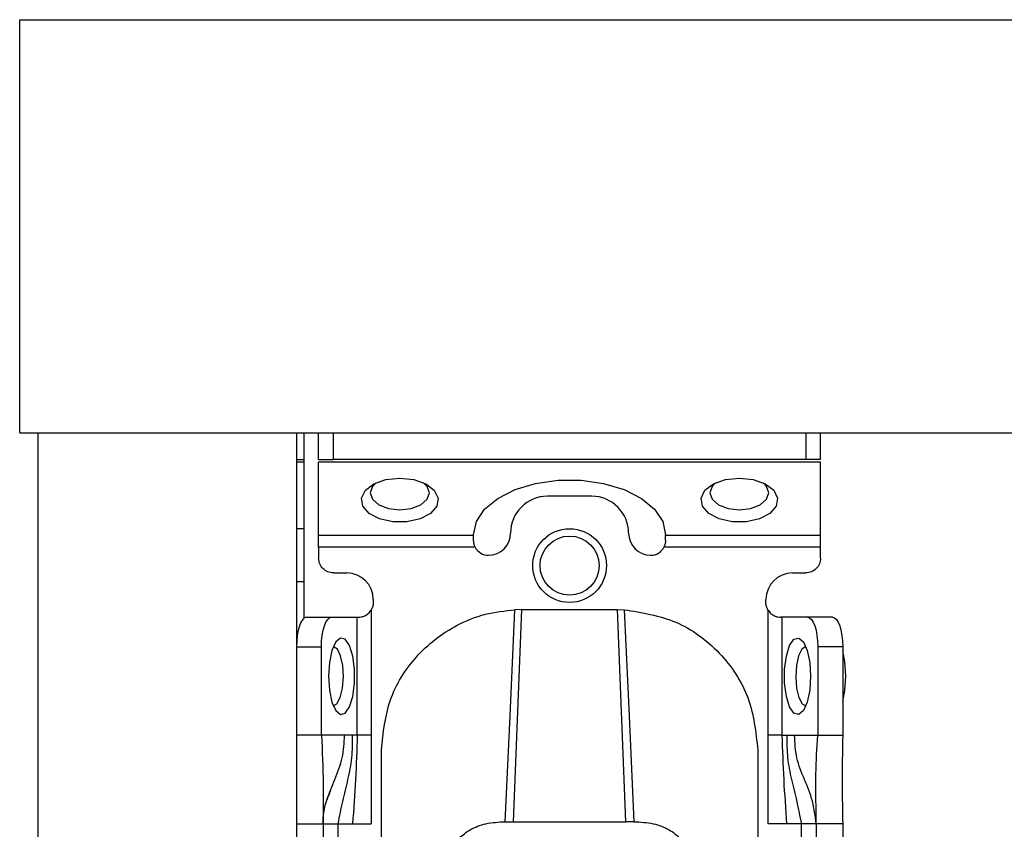
# Model space of a CAD drawing. Units: millimetres. Extents: x 334 to 5471, y -280 to 3343.
# Drawn here: x 1351 to 1418, y 976 to 1031 of the extents above; entities that cross this region are included whole.
import ezdxf

# ---------------------------------------------------------------- set-up
doc = ezdxf.new("R2010")
doc.units = ezdxf.units.MM

msp = doc.modelspace()

# ---------------------------------------------------------------- linework, layer by layer
at = {"color": 7, "linetype": 'Continuous', "lineweight": 25}
for p, q in [((1351.231, 1003.266), (1351.231, 1031.266)), ((1351.231, 1031.266), (3552.231, 1031.266)), ((1351.231, 1003.266), (3552.231, 1003.266)), ((1352.481, 781.266), (1352.481, 1003.266)), ((1352.481, 1003.266), (1369.981, 1003.266)), ((1369.981, 1003.266), (1369.981, 781.266)), ((1370.481, 1003.266), (1370.481, 990.692)), ((1371.481, 1001.466), (1371.481, 1003.266)), ((1372.481, 1001.466), (1372.481, 1003.266)), ((1404.481, 1003.266), (1404.481, 1001.466)), ((1405.481, 1001.466), (1405.481, 1003.266)), ((1370.481, 1001.266), (1369.981, 1001.266)), ((1371.481, 1001.466), (1372.481, 1001.466)), ((1405.481, 1001.285), (1371.481, 1001.285)), ((1371.481, 996.326), (1371.481, 1001.285)), ((1404.481, 1001.466), (1372.481, 1001.466)), ((1405.481, 1001.466), (1404.481, 1001.466)), ((1405.481, 996.326), (1405.481, 1001.285)), ((1389.981, 998.964), (1386.981, 998.964)), ((1370.481, 996.766), (1369.981, 996.766)), ((1371.481, 996.326), (1381.981, 996.326)), ((1381.981, 996.326), (1381.981, 996.35)), ((1381.981, 995.964), (1381.981, 996.326)), ((1394.981, 996.326), (1394.981, 996.35)), ((1394.981, 996.326), (1405.481, 996.326)), ((1394.981, 995.964), (1394.981, 996.326)), ((1382.092, 995.507), (1371.481, 995.507)), ((1371.481, 995.507), (1371.481, 994.766)), ((1405.481, 995.507), (1394.87, 995.507)), ((1405.481, 994.766), (1405.481, 995.507)), ((1370.481, 993.166), (1369.981, 993.166)), ((1372.481, 993.766), (1373.381, 993.766)), ((1403.581, 993.766), (1404.481, 993.766)), ((1375.181, 991.966), (1375.181, 991.766)), ((1401.781, 991.766), (1401.781, 991.966)), ((1375.035, 991.246), (1375.035, 982.766)), ((1385.231, 991.285), (1384.661, 976.906)), ((1385.231, 991.285), (1384.774, 991.275)), ((1385.231, 991.285), (1391.731, 991.285)), ((1392.302, 976.906), (1391.731, 991.285)), ((1391.731, 991.285), (1392.188, 991.275)), ((1401.927, 982.766), (1401.927, 991.246)), ((1370.665, 990.766), (1372.357, 990.766)), ((1372.357, 990.766), (1374.096, 990.766)), ((1374.096, 982.766), (1374.096, 990.766)), ((1374.096, 990.766), (1374.181, 990.766)), ((1402.867, 990.766), (1402.781, 990.766)), ((1402.867, 990.766), (1402.867, 982.766)), ((1404.606, 990.766), (1402.867, 990.766)), ((1406.297, 990.766), (1404.606, 990.766)), ((1369.981, 988.766), (1371.673, 988.766)), ((1371.673, 982.766), (1371.673, 988.766)), ((1405.29, 988.766), (1405.29, 982.766)), ((1406.981, 988.766), (1405.29, 988.766)), ((1406.981, 988.766), (1406.981, 982.766)), ((1371.673, 982.766), (1369.981, 982.766)), ((1373.24, 982.766), (1371.673, 982.766)), ((1373.763, 982.766), (1373.24, 982.766)), ((1374.096, 982.766), (1373.763, 982.766)), ((1375.035, 982.766), (1375.032, 976.766)), ((1401.931, 976.766), (1401.927, 982.766)), ((1402.867, 982.766), (1403.199, 982.766)), ((1403.199, 982.766), (1403.723, 982.766)), ((1403.723, 982.766), (1405.29, 982.766)), ((1405.29, 982.766), (1406.981, 982.766)), ((1375.731, 973.766), (1375.731, 981.782)), ((1401.231, 981.782), (1401.231, 973.766)), ((1369.981, 976.766), (1371.781, 976.766)), ((1371.781, 976.766), (1371.781, 934.266)), ((1372.781, 976.766), (1373.778, 976.766)), ((1372.781, 976.766), (1372.781, 934.266)), ((1373.778, 976.766), (1375.032, 976.766)), ((1384.123, 976.905), (1384.661, 976.906)), ((1384.661, 976.906), (1392.302, 976.906)), ((1392.839, 976.905), (1392.302, 976.906)), ((1403.184, 976.766), (1401.931, 976.766)), ((1404.181, 976.766), (1403.184, 976.766)), ((1404.181, 934.266), (1404.181, 976.766)), ((1406.981, 976.766), (1405.181, 976.766)), ((1405.181, 976.766), (1405.181, 934.266)), ((1406.981, 976.766), (1406.981, 934.266))]:
    msp.add_line(p, q, dxfattribs=at)
at = {"color": 8, "linetype": 'Continuous', "lineweight": 25}
msp.add_line((1369.981, 1001.466), (1370.481, 1001.466), dxfattribs=at)
at = {"color": 7, "linetype": 'Continuous', "lineweight": 25, "flags": 128}
for points in [[(1376.981, 1000.196), (1377.92, 1000.095), (1378.733, 999.806), (1379.309, 999.369), (1379.57, 998.842), (1379.482, 998.296), (1379.056, 997.805), (1378.35, 997.436), (1377.459, 997.238), (1376.503, 997.238), (1375.612, 997.436), (1374.906, 997.805), (1374.48, 998.296), (1374.392, 998.842), (1374.654, 999.369), (1375.23, 999.806), (1376.042, 1000.095), (1376.981, 1000.196)], [(1375.372, 999.877), (1375.133, 999.635), (1374.981, 999.196), (1375.133, 998.757), (1375.567, 998.385), (1376.216, 998.136), (1376.981, 998.049), (1377.747, 998.136), (1378.395, 998.385), (1378.829, 998.757), (1378.981, 999.196), (1378.829, 999.635), (1378.591, 999.877)], [(1381.981, 996.35), (1382.17, 997.242), (1382.726, 998.083), (1383.616, 998.822), (1384.789, 999.418), (1386.176, 999.836), (1387.698, 1000.051), (1389.265, 1000.051), (1390.786, 999.836), (1392.174, 999.418), (1393.346, 998.822), (1394.237, 998.083), (1394.792, 997.242), (1394.981, 996.35)], [(1399.981, 1000.196), (1400.92, 1000.095), (1401.733, 999.806), (1402.309, 999.369), (1402.57, 998.842), (1402.482, 998.296), (1402.056, 997.805), (1401.35, 997.436), (1400.459, 997.238), (1399.503, 997.238), (1398.612, 997.436), (1397.906, 997.805), (1397.48, 998.296), (1397.392, 998.842), (1397.654, 999.369), (1398.23, 999.806), (1399.042, 1000.095), (1399.981, 1000.196)], [(1398.366, 999.872), (1398.133, 999.635), (1397.981, 999.196), (1398.133, 998.757), (1398.567, 998.385), (1399.216, 998.136), (1399.981, 998.049), (1400.747, 998.136), (1401.395, 998.385), (1401.829, 998.757), (1401.981, 999.196), (1401.829, 999.635), (1401.596, 999.872)], [(1384.123, 976.906), (1384.449, 984.09), (1384.774, 991.275)], [(1392.188, 991.275), (1392.514, 984.09), (1392.839, 976.906)], [(1370.665, 990.766), (1370.532, 990.728), (1370.403, 990.614), (1370.285, 990.429), (1370.182, 990.18), (1370.096, 989.877), (1370.033, 989.531), (1369.994, 989.156), (1369.981, 988.766)], [(1371.673, 988.766), (1371.686, 989.156), (1371.725, 989.531), (1371.788, 989.877), (1371.873, 990.18), (1371.977, 990.429), (1372.095, 990.614), (1372.223, 990.728), (1372.357, 990.766)], [(1404.606, 990.766), (1404.739, 990.728), (1404.867, 990.614), (1404.986, 990.429), (1405.089, 990.18), (1405.174, 989.877), (1405.238, 989.531), (1405.277, 989.156), (1405.29, 988.766)], [(1406.297, 990.766), (1406.431, 990.728), (1406.559, 990.614), (1406.677, 990.429), (1406.781, 990.18), (1406.866, 989.877), (1406.929, 989.531), (1406.968, 989.156), (1406.981, 988.766)], [(1372.151, 986.766), (1372.211, 985.827), (1372.384, 985.014), (1372.644, 984.439), (1372.959, 984.177), (1373.284, 984.265), (1373.577, 984.691), (1373.797, 985.397), (1373.915, 986.288), (1373.915, 987.244), (1373.797, 988.135), (1373.577, 988.841), (1373.284, 989.267), (1372.959, 989.355), (1372.644, 989.094), (1372.384, 988.518), (1372.211, 987.705), (1372.151, 986.766)], [(1404.811, 986.766), (1404.751, 985.827), (1404.579, 985.014), (1404.318, 984.439), (1404.004, 984.177), (1403.678, 984.265), (1403.386, 984.691), (1403.166, 985.397), (1403.048, 986.288), (1403.048, 987.244), (1403.166, 988.135), (1403.386, 988.841), (1403.678, 989.267), (1404.004, 989.355), (1404.318, 989.094), (1404.579, 988.518), (1404.751, 987.705), (1404.811, 986.766)], [(1373.161, 986.717), (1373.115, 987.486), (1372.972, 988.145), (1372.754, 988.594), (1372.494, 988.766), (1372.477, 988.766)], [(1404.485, 988.766), (1404.469, 988.766), (1404.208, 988.594), (1403.99, 988.145), (1403.847, 987.486), (1403.802, 986.717), (1403.86, 985.956), (1404.014, 985.318), (1404.239, 984.9), (1404.485, 984.766)], [(1407.194, 986.766), (1407.132, 987.741), (1406.981, 988.492)], [(1372.477, 984.766), (1372.723, 984.9), (1372.948, 985.318), (1373.102, 985.956), (1373.161, 986.717)], [(1406.981, 985.041), (1407.132, 985.791), (1407.194, 986.766)]]:
    msp.add_lwpolyline(points, dxfattribs=at)
at = {"color": 7, "linetype": 'Continuous', "lineweight": 25}
for radius in [2.5, 2]:
    msp.add_circle((1388.481, 994.266), radius, dxfattribs=at)
for centre, radius, start, end in [((1386.981, 996.464), 2.5, 90, 180), ((1389.981, 996.464), 2.5, 0, 90), ((1382.981, 996.464), 1.5, 270, 360), ((1393.981, 996.464), 1.5, 180, 270), ((1382.981, 995.964), 1, 207.23156, 270), ((1393.981, 995.964), 1, 270, 332.76844), ((1373.381, 991.966), 1.8, 360, 90), ((1403.581, 991.966), 1.8, 90, 180)]:
    msp.add_arc(centre, radius, start, end, dxfattribs=at)
for points in [[(1371.481, 995.507), (1371.481, 995.587), (1371.481, 995.747), (1371.481, 995.972), (1371.481, 996.174), (1371.481, 996.275), (1371.481, 996.326)], [(1405.481, 995.507), (1405.481, 995.587), (1405.481, 995.747), (1405.481, 995.972), (1405.481, 996.174), (1405.481, 996.275), (1405.481, 996.326)], [(1372.481, 993.766), (1372.35, 993.781), (1372.088, 993.811), (1371.758, 994.042), (1371.526, 994.373), (1371.496, 994.635), (1371.481, 994.766)], [(1405.481, 994.766), (1405.466, 994.635), (1405.436, 994.373), (1405.205, 994.042), (1404.874, 993.811), (1404.612, 993.781), (1404.481, 993.766)], [(1375.181, 991.766), (1375.175, 991.674), (1375.162, 991.491), (1375.078, 991.328), (1375.035, 991.246)], [(1401.927, 991.246), (1401.885, 991.328), (1401.8, 991.491), (1401.788, 991.674), (1401.781, 991.766)], [(1375.035, 982.766), (1374.934, 982.766), (1374.73, 982.766), (1374.454, 982.766), (1374.226, 982.766), (1374.139, 982.766), (1374.096, 982.766)], [(1402.867, 982.766), (1402.823, 982.766), (1402.737, 982.766), (1402.508, 982.766), (1402.233, 982.766), (1402.029, 982.766), (1401.927, 982.766)], [(1371.781, 976.766), (1371.796, 976.766), (1371.826, 976.766), (1372.058, 976.766), (1372.388, 976.766), (1372.65, 976.766), (1372.781, 976.766)], [(1405.181, 976.766), (1405.166, 976.766), (1405.136, 976.766), (1404.905, 976.766), (1404.574, 976.766), (1404.312, 976.766), (1404.181, 976.766)]]:
    msp.add_open_spline(points, degree=3, dxfattribs=at)
for points, knots in [([(1382.092, 995.507), (1382.06, 995.581), (1381.994, 995.734), (1381.985, 995.887), (1381.981, 995.964)], [0, 0, 0, 0, 0.490975, 1, 1, 1, 1]), ([(1394.981, 995.964), (1394.977, 995.887), (1394.968, 995.734), (1394.903, 995.581), (1394.87, 995.507)], [0, 0, 0, 0, 0.509025, 1, 1, 1, 1]), ([(1374.181, 990.766), (1374.24, 990.768), (1374.358, 990.772), (1374.608, 990.849), (1374.858, 991.005), (1374.976, 991.166), (1375.035, 991.246)], [0, 0, 0, 0, 0.251301, 0.500089, 0.748769, 1, 1, 1, 1]), ([(1375.731, 981.782), (1375.854, 982.932), (1376.097, 985.208), (1377.974, 988.231), (1380.369, 990.096), (1382.75, 991.05), (1384.101, 991.2), (1384.774, 991.275)], [0, 0, 0, 0, 0.238421, 0.471701, 0.717947, 0.859422, 1, 1, 1, 1]), ([(1392.188, 991.275), (1393.386, 991.081), (1395.782, 990.693), (1398.761, 988.483), (1400.827, 985.402), (1401.096, 982.989), (1401.231, 981.782)], [0, 0, 0, 0, 0.24994, 0.499908, 0.749943, 1, 1, 1, 1]), ([(1401.927, 991.246), (1401.986, 991.166), (1402.104, 991.005), (1402.354, 990.849), (1402.605, 990.772), (1402.722, 990.768), (1402.781, 990.766)], [0, 0, 0, 0, 0.2512128, 0.499911, 0.748693, 1, 1, 1, 1]), ([(1371.673, 982.766), (1371.726, 981.667), (1371.821, 979.718), (1371.793, 977.662), (1371.781, 976.766)], [0, 0, 0, 0, 0.564167, 1, 1, 1, 1]), ([(1373.763, 982.766), (1373.762, 982.257), (1373.761, 981.228), (1373.46, 979.769), (1373.087, 978.308), (1372.882, 977.276), (1372.781, 976.766)], [0, 0, 0, 0, 0.247867, 0.500649, 0.752962, 1, 1, 1, 1]), ([(1374.096, 982.766), (1374.063, 981.766), (1373.999, 979.764), (1373.852, 977.766), (1373.778, 976.766)], [0, 0, 0, 0, 0.4994697, 1, 1, 1, 1]), ([(1402.867, 982.766), (1402.899, 981.766), (1402.964, 979.764), (1403.11, 977.766), (1403.184, 976.766)], [0, 0, 0, 0, 0.49947, 1, 1, 1, 1]), ([(1403.199, 982.766), (1403.2, 982.257), (1403.201, 981.228), (1403.502, 979.769), (1403.875, 978.308), (1404.08, 977.276), (1404.181, 976.766)], [0, 0, 0, 0, 0.2478669, 0.5006488, 0.7529615, 1, 1, 1, 1]), ([(1405.181, 976.766), (1405.12, 977.284), (1404.995, 978.34), (1404.39, 979.761), (1403.805, 981.192), (1403.75, 982.248), (1403.723, 982.766)], [0, 0, 0, 0, 0.245838, 0.501311, 0.755509, 1, 1, 1, 1]), ([(1405.181, 976.766), (1405.179, 977.342), (1405.173, 978.501), (1405.154, 980.463), (1405.238, 981.892), (1405.29, 982.766)], [0, 0, 0, 0, 0.27661, 0.557365, 1, 1, 1, 1]), ([(1406.981, 982.766), (1406.962, 981.654), (1406.928, 979.673), (1406.965, 977.652), (1406.981, 976.766)], [0, 0, 0, 0, 0.5615913, 1, 1, 1, 1]), ([(1371.781, 976.766), (1371.781, 976.771), (1371.781, 976.784), (1371.782, 977.005), (1371.81, 977.395), (1371.916, 978.072), (1372.128, 978.625), (1372.273, 979.001)], [0, 0, 0, 0, 0.138484, 0.3189, 0.485048, 0.650149, 1, 1, 1, 1]), ([(1380.477, 975.021), (1380.638, 975.286), (1380.941, 975.781), (1381.73, 976.407), (1382.819, 976.835), (1383.678, 976.881), (1384.123, 976.905)], [0, 0, 0, 0, 0.258792, 0.484975, 0.732812, 1, 1, 1, 1]), ([(1392.839, 976.905), (1393.285, 976.881), (1394.145, 976.835), (1395.235, 976.406), (1396.022, 975.78), (1396.324, 975.285), (1396.485, 975.021)], [0, 0, 0, 0, 0.267649, 0.515902, 0.7417, 1, 1, 1, 1])]:
    msp.add_open_spline(points, degree=3, knots=knots, dxfattribs=at)
at = {"color": 8, "linetype": 'Continuous', "lineweight": 25}
msp.add_open_spline([(1372.074, 978.409), (1372.234, 978.863), (1372.569, 979.807), (1373.162, 981.19), (1373.214, 982.248), (1373.24, 982.766)], degree=3, knots=[0, 0, 0, 0, 0.320556, 0.66689, 1, 1, 1, 1], dxfattribs=at)

doc.saveas('drawing.dxf')
